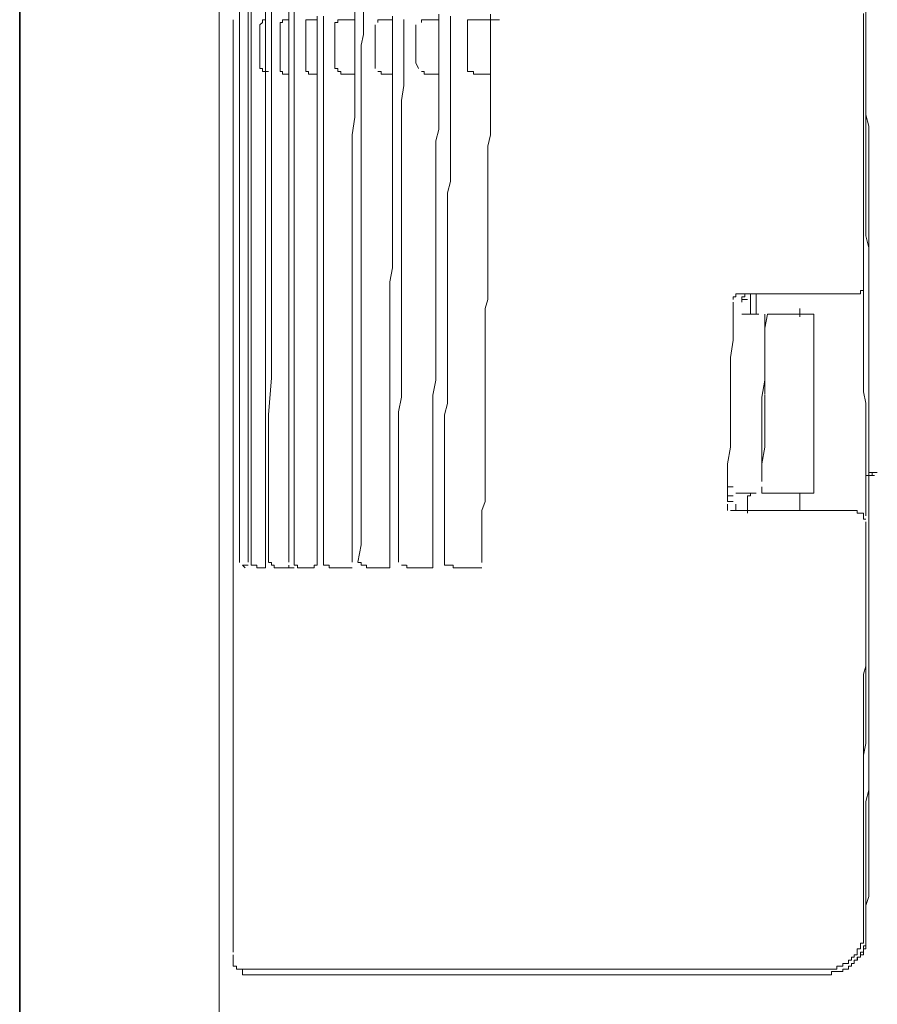
# Model space of a CAD drawing. Units: inches. Extents: x 264.5 to 352.7, y 45.4 to 108.2.
# Drawn here: x 268.5 to 269.8, y 73.9 to 75.4 of the extents above; entities that cross this region are included whole.
import ezdxf

# ---------------------------------------------------------------- set-up
doc = ezdxf.new("R2010")
doc.units = ezdxf.units.IN
doc.header["$MEASUREMENT"] = 0
doc.layers.add('图层 1', color=7, linetype='Continuous')

msp = doc.modelspace()

# ---------------------------------------------------------------- linework, layer by layer
at = {"layer": '图层 1', "color": 7, "lineweight": 35}
msp.add_lwpolyline([(268.4932, 61.7306), (268.4932, 84.7597)], dxfattribs=at)
at = {"layer": '图层 1', "color": 7, "lineweight": 9}
for points in [[(268.797, 77.5842), (268.797, 77.2191), (268.797, 76.8587), (268.797, 76.4949), (268.797, 76.1297), (268.797, 75.7645), (268.797, 75.4042), (268.797, 75.0404), (268.797, 74.6752), (268.797, 74.31), (268.797, 73.9497), (268.797, 73.5852), (268.797, 73.2207), (268.797, 72.8555)], [(268.8411, 76.1118), (268.8411, 76.0505), (268.8411, 75.9933), (268.8411, 75.932), (268.8411, 75.8706), (268.8411, 75.8086), (268.8411, 75.7521), (268.8411, 75.6901), (268.8411, 75.6288), (268.8411, 75.5709), (268.8411, 75.5096), (268.8411, 75.449), (268.8411, 75.387), (268.8411, 75.3305)], [(268.8673, 76.1118), (268.8673, 76.0725), (268.8673, 76.0284), (268.8673, 75.9892), (268.8673, 75.9444), (268.8673, 75.9058), (268.8673, 75.8665), (268.8673, 75.8217), (268.8673, 75.7825), (268.8673, 75.7432), (268.8673, 75.6991), (268.8673, 75.6598), (268.8673, 75.615), (268.8673, 75.5757), (268.8673, 75.5365), (268.8673, 75.4924), (268.8673, 75.4531), (268.8673, 75.409), (268.8673, 75.3697), (268.8673, 75.3305)], [(268.8763, 76.1118), (268.8763, 76.0725), (268.8763, 76.0333), (268.8763, 75.9933), (268.8763, 75.954), (268.8763, 75.9147), (268.8763, 75.8748), (268.8763, 75.8396), (268.8763, 75.7997), (268.8763, 75.7611), (268.8763, 75.7204), (268.8763, 75.6812), (268.8763, 75.6426), (268.8763, 75.6019), (268.8763, 75.5633), (268.8763, 75.5234), (268.8763, 75.4841), (268.8763, 75.4435), (268.8763, 75.4042), (268.8763, 75.3697), (268.8763, 75.3305)], [(268.8456, 75.954), (268.8456, 75.8968), (268.8456, 75.8396), (268.8456, 75.7783), (268.8456, 75.7204), (268.8456, 75.6598), (268.8456, 75.6019), (268.8456, 75.5454), (268.8456, 75.4841), (268.8456, 75.4262), (268.8456, 75.369), (268.8456, 75.3077), (268.8456, 75.2505)], [(268.828, 75.4841), (268.828, 75.3305)], [(268.9028, 75.3925), (268.9028, 75.3615), (268.9028, 75.3305)], [(268.9111, 75.387), (268.9111, 75.3566), (268.9111, 75.3305)], [(269.0034, 75.3821), (269.0034, 75.3649), (269.0034, 75.347), (269.0034, 75.3305)], [(269.0168, 75.3821), (269.0168, 75.3649), (269.0168, 75.347), (269.013, 75.3305)], [(269.7861, 74.6752), (269.7861, 74.6972), (269.7861, 74.7152), (269.7861, 74.7324), (269.7861, 74.7496), (269.7861, 74.7675), (269.7861, 74.7854), (269.7861, 74.8068), (269.7861, 74.824), (269.7861, 74.8419), (269.7861, 74.8599), (269.7861, 74.8771), (269.7861, 74.895), (269.7861, 74.9122), (269.7861, 74.9343), (269.7861, 74.9522), (269.7861, 74.9694), (269.7861, 74.9873), (269.7861, 75.0046), (269.7861, 75.0218), (269.7861, 75.0445), (269.7861, 75.0617), (269.7861, 75.0797), (269.7861, 75.0969), (269.7861, 75.1148), (269.7861, 75.1327), (269.7861, 75.1541), (269.7861, 75.172), (269.7861, 75.1892), (269.7861, 75.2071), (269.7816, 75.2243), (269.7816, 75.2416), (269.7816, 75.2595), (269.7816, 75.2822), (269.7816, 75.3001), (269.7816, 75.3167), (269.7816, 75.3339), (269.7816, 75.3518), (269.7816, 75.369), (269.7816, 75.3925)], [(269.7816, 75.3125), (269.7816, 75.3305), (269.7816, 75.347), (269.7816, 75.3649), (269.7816, 75.3821)], [(268.8184, 75.369), (268.8184, 75.1368)], [(268.8628, 75.3649), (268.859, 75.3615)], [(268.8673, 75.369), (268.8628, 75.369), (268.8628, 75.3649)], [(268.8935, 75.369), (268.8935, 75.3649), (268.8897, 75.3649), (268.8897, 75.3615)], [(268.9028, 75.369), (268.898, 75.369), (268.8935, 75.369)], [(268.9331, 75.369), (268.9286, 75.369), (268.9286, 75.3649), (268.9286, 75.3615)], [(268.9417, 75.369), (268.9379, 75.369), (268.9331, 75.369)], [(268.9417, 75.369), (268.9462, 75.369)], [(268.9462, 75.3746), (268.9462, 75.3518), (268.9462, 75.3305)], [(268.9558, 75.3746), (268.9558, 75.3518), (268.9558, 75.3305)], [(268.9776, 75.3649), (268.9731, 75.3649), (268.9731, 75.3615)], [(268.982, 75.369), (268.9776, 75.369), (268.9776, 75.3649)], [(268.9858, 75.369), (268.982, 75.369)], [(268.9903, 75.369), (268.9858, 75.369)], [(268.9903, 75.369), (269.0034, 75.369)], [(269.0434, 75.369), (269.0385, 75.369), (269.0385, 75.3649)], [(269.052, 75.369), (269.0475, 75.369), (269.0434, 75.369)], [(269.052, 75.369), (269.0609, 75.369)], [(269.0609, 75.3746), (269.0609, 75.3615), (269.0609, 75.3429), (269.0609, 75.3305)], [(269.0781, 75.3697), (269.0781, 75.3566), (269.0781, 75.3429), (269.0781, 75.3305)], [(269.1092, 75.369), (269.105, 75.369), (269.105, 75.3649)], [(269.1185, 75.369), (269.1136, 75.369), (269.1092, 75.369)], [(269.1185, 75.369), (269.1315, 75.369)], [(269.1315, 75.378), (269.1315, 75.3649), (269.1315, 75.3518), (269.1315, 75.3429), (269.1315, 75.3305)], [(269.1491, 75.3746), (269.1491, 75.3615), (269.1491, 75.3518), (269.1491, 75.3394), (269.1491, 75.3305)], [(269.1791, 75.369), (269.175, 75.369), (269.175, 75.3649), (269.175, 75.3615)], [(269.1884, 75.369), (269.1839, 75.369), (269.1791, 75.369)], [(269.1929, 75.369), (269.1884, 75.369)], [(269.197, 75.369), (269.1929, 75.369)], [(269.197, 75.369), (269.2239, 75.369)], [(269.2101, 75.378), (269.2101, 75.3649), (269.2101, 75.3566), (269.2101, 75.347), (269.2101, 75.3339), (269.2101, 75.3256), (269.2101, 75.3167)], [(269.7778, 75.3125), (269.7778, 75.3305), (269.7778, 75.3429), (269.7778, 75.3615), (269.7778, 75.3787)], [(268.8411, 75.3615), (268.8411, 75.2953)], [(268.859, 75.3615), (268.859, 75.2953)], [(268.8897, 75.2953), (268.8897, 75.3615)], [(268.9286, 75.2953), (268.9286, 75.3615)], [(268.9731, 75.3208), (268.9731, 75.3615)], [(269.0344, 75.2953), (269.0344, 75.3615)], [(269.0961, 75.3615), (269.0961, 75.3566)], [(269.0961, 75.3566), (269.0961, 75.347)], [(269.175, 75.3615), (269.175, 75.3566)], [(269.175, 75.3566), (269.175, 75.347)], [(269.0961, 75.347), (269.0961, 75.3429)], [(269.0961, 75.3429), (269.0961, 75.3346)], [(269.175, 75.347), (269.175, 75.3429)], [(269.175, 75.3429), (269.175, 75.3346)], [(268.828, 75.3305), (268.828, 75.172)], [(268.8411, 75.3305), (268.8411, 75.2416), (268.8411, 75.1541), (268.8411, 75.0666), (268.8411, 74.9784), (268.8411, 74.895), (268.8411, 74.8068), (268.8411, 74.7193), (268.8411, 74.6318), (268.8411, 74.5436)], [(268.8673, 75.3305), (268.8673, 75.2691), (268.8673, 75.2071), (268.8673, 75.1458), (268.8673, 75.0886), (268.8673, 75.0266), (268.8673, 74.9653), (268.8673, 74.9081), (268.8673, 74.8468), (268.8673, 74.7848), (268.8673, 74.7241), (268.8673, 74.6662), (268.8673, 74.6049), (268.8673, 74.5436)], [(268.8763, 75.3305), (268.8763, 75.2726), (268.8763, 75.2154), (268.8763, 75.1589), (268.8763, 75.1058), (268.8763, 75.0486), (268.8763, 74.9915), (268.8763, 74.9343), (268.8763, 74.8819), (268.8763, 74.824), (268.8718, 74.7675), (268.8718, 74.7152), (268.8718, 74.658), (268.8718, 74.6015), (268.8718, 74.5436)], [(268.9028, 75.3305), (268.9028, 75.2864), (268.9028, 75.2416), (268.9028, 75.1989), (268.9028, 75.1541), (268.9028, 75.1107), (268.9028, 75.0666), (268.9028, 75.0218), (268.9028, 74.9784), (268.9028, 74.9343), (268.9028, 74.895), (268.9028, 74.8509), (268.9028, 74.8068), (268.9028, 74.7634), (268.9028, 74.7193), (268.9028, 74.6759), (268.9028, 74.6318), (268.9028, 74.5877), (268.9028, 74.5436)], [(268.9111, 75.3305), (268.9111, 75.2864), (268.9111, 75.2464), (268.9111, 75.2023), (268.9111, 75.163), (268.9111, 75.1231), (268.9111, 75.0797), (268.9111, 75.0404), (268.9111, 75.0004), (268.9111, 74.957), (268.9111, 74.917), (268.9111, 74.8729), (268.9111, 74.8337), (268.9111, 74.7944), (268.9111, 74.7496), (268.9111, 74.7103), (268.9111, 74.6662), (268.9111, 74.627), (268.9111, 74.5877), (268.9111, 74.5436)], [(268.9462, 75.3305), (268.9462, 75.2953), (268.9462, 75.2595), (268.9462, 75.2243), (268.9462, 75.194), (268.9462, 75.1589), (268.9462, 75.1231), (268.9462, 75.0886), (268.9462, 75.0583), (268.9462, 75.0218), (268.9462, 74.9873), (268.9462, 74.9522), (268.9462, 74.9212), (268.9462, 74.8854), (268.9462, 74.8509), (268.9462, 74.8158), (268.9462, 74.7848), (268.9462, 74.7496), (268.9462, 74.7152), (268.9462, 74.68), (268.9462, 74.6483), (268.9462, 74.6139), (268.9462, 74.5787), (268.9462, 74.5436)], [(268.9558, 75.3305), (268.9558, 75.2953), (268.9558, 75.2643), (268.9558, 75.2285), (268.9558, 75.1989), (268.9558, 75.163), (268.9558, 75.1327), (268.9558, 75.1017), (268.9558, 75.0666), (268.9558, 75.0356), (268.9558, 75.0004), (268.9558, 74.9701), (268.9558, 74.9343), (268.9558, 74.9033), (268.9558, 74.8729), (268.9558, 74.8378), (268.9558, 74.8068), (268.9558, 74.7724), (268.9558, 74.7413), (268.9558, 74.7055), (268.9558, 74.6759), (268.9558, 74.6442), (268.9558, 74.6091), (268.9558, 74.5787), (268.9558, 74.5436)], [(268.9731, 75.3208), (268.9731, 75.2953)], [(269.0034, 75.3305), (269.0034, 75.3036), (269.0034, 75.2726), (269.0034, 75.2464), (269.0034, 75.2209), (268.9993, 75.194), (268.9993, 75.1672), (268.9993, 75.1403), (268.9993, 75.1107), (268.9993, 75.0838), (268.9993, 75.0583), (268.9993, 75.0314), (268.9993, 75.0046), (268.9993, 74.9784), (268.9993, 74.9522), (268.9993, 74.9212), (268.9993, 74.895), (268.9993, 74.8681), (268.9993, 74.8419), (268.9993, 74.8158), (268.9993, 74.7896), (268.9993, 74.7586), (268.9993, 74.7324), (268.9993, 74.7055), (268.9993, 74.68), (268.9993, 74.6532), (268.9993, 74.627), (268.9993, 74.6015), (268.9993, 74.5698), (268.9993, 74.5436)], [(269.013, 75.3305), (269.013, 75.3036), (269.013, 75.2781), (269.013, 75.2505), (269.013, 75.2285), (269.013, 75.2023), (269.013, 75.1768), (269.013, 75.1499), (269.013, 75.1279), (269.013, 75.1017), (269.013, 75.0755), (269.013, 75.0486), (269.013, 75.0266), (269.013, 75.0004), (269.013, 74.9742), (269.013, 74.9474), (269.013, 74.926), (269.013, 74.8998), (269.013, 74.8729), (269.013, 74.8468), (269.013, 74.824), (269.013, 74.7978), (269.013, 74.7724), (269.013, 74.7455), (269.013, 74.7241), (269.013, 74.6972), (269.013, 74.6704), (269.013, 74.6442), (269.013, 74.6221), (269.013, 74.5967), (269.013, 74.5698), (269.0079, 74.5436)], [(269.0609, 75.3305), (269.0609, 75.3084), (269.0609, 75.2822), (269.0609, 75.2595), (269.0609, 75.2381), (269.0609, 75.2154), (269.0609, 75.194), (269.0609, 75.172), (269.0609, 75.1499), (269.0609, 75.1279), (269.0609, 75.1058), (269.0609, 75.0838), (269.0609, 75.0617), (269.0609, 75.0356), (269.0609, 75.0142), (269.0609, 74.9915), (269.0568, 74.9701), (269.0568, 74.9474), (269.0568, 74.926), (269.0568, 74.9033), (269.0568, 74.8819), (269.0568, 74.8599), (269.0568, 74.8378), (269.0568, 74.8116), (269.0568, 74.7896), (269.0568, 74.7675), (269.0568, 74.7455), (269.0568, 74.7241), (269.0568, 74.7021), (269.0568, 74.68), (269.0568, 74.658), (269.0568, 74.6359), (269.0568, 74.6139), (269.0568, 74.5877), (269.0568, 74.5656), (269.0568, 74.5436)], [(269.0781, 75.3305), (269.0781, 75.3084), (269.0781, 75.2864), (269.0781, 75.2691), (269.0744, 75.2464), (269.0744, 75.2243), (269.0744, 75.2023), (269.0744, 75.1851), (269.0744, 75.163), (269.0744, 75.1403), (269.0744, 75.1231), (269.0744, 75.1017), (269.0744, 75.0797), (269.0744, 75.0617), (269.0744, 75.0404), (269.0744, 75.0176), (269.0744, 75.0004), (269.0744, 74.9784), (269.0744, 74.957), (269.0744, 74.9343), (269.0744, 74.917), (269.0744, 74.895), (269.0744, 74.8729), (269.0744, 74.855), (269.0744, 74.8337), (269.0744, 74.8116), (269.0744, 74.7944), (269.0699, 74.7724), (269.0699, 74.7496), (269.0699, 74.7324), (269.0699, 74.7103), (269.0699, 74.689), (269.0699, 74.6662), (269.0699, 74.6483), (269.0699, 74.627), (269.0699, 74.6049), (269.0699, 74.5877), (269.0699, 74.5656), (269.0699, 74.5436)], [(269.0961, 75.3339), (269.0961, 75.3305)], [(269.0961, 75.3305), (269.0961, 75.3215)], [(269.0961, 75.3208), (269.0961, 75.3167)], [(269.1315, 75.3305), (269.1315, 75.3125), (269.1315, 75.2905), (269.1315, 75.2726), (269.1315, 75.2554), (269.1315, 75.2381), (269.1315, 75.2209), (269.1315, 75.2023), (269.1267, 75.1851), (269.1267, 75.163), (269.1267, 75.1458), (269.1267, 75.1279), (269.1267, 75.1107), (269.1267, 75.0927), (269.1267, 75.0755), (269.1267, 75.0528), (269.1267, 75.0356), (269.1267, 75.0176), (269.1267, 75.0004), (269.1267, 74.9825), (269.1267, 74.9653), (269.1267, 74.9474), (269.1267, 74.926), (269.1267, 74.9081), (269.1267, 74.8902), (269.1267, 74.8729), (269.1267, 74.855), (269.1267, 74.8378), (269.1267, 74.8206), (269.1222, 74.7978), (269.1222, 74.7799), (269.1222, 74.7634), (269.1222, 74.7455), (269.1222, 74.7276), (269.1222, 74.7103), (269.1222, 74.689), (269.1222, 74.6704), (269.1222, 74.6532), (269.1222, 74.6359), (269.1222, 74.618), (269.1222, 74.6015), (269.1222, 74.5836), (269.1222, 74.5615), (269.1222, 74.5436)], [(269.1491, 75.3305), (269.1491, 75.3125), (269.1491, 75.2953), (269.1491, 75.2781), (269.1491, 75.2595), (269.1491, 75.2416), (269.1491, 75.2243), (269.1491, 75.2071), (269.1491, 75.194), (269.1491, 75.1768), (269.1491, 75.1589), (269.1491, 75.1403), (269.1491, 75.1231), (269.1443, 75.1058), (269.1443, 75.0886), (269.1443, 75.0707), (269.1443, 75.0583), (269.1443, 75.0404), (269.1443, 75.0218), (269.1443, 75.0046), (269.1443, 74.9873), (269.1443, 74.9701), (269.1443, 74.9522), (269.1443, 74.9343), (269.1443, 74.9212), (269.1443, 74.9033), (269.1443, 74.8854), (269.1443, 74.8681), (269.1443, 74.8509), (269.1443, 74.8337), (269.1443, 74.8158), (269.1443, 74.7978), (269.1443, 74.7848), (269.1398, 74.7675), (269.1398, 74.7496), (269.1398, 74.7324), (269.1398, 74.7152), (269.1398, 74.6972), (269.1398, 74.68), (269.1398, 74.6621), (269.1398, 74.6483), (269.1398, 74.6318), (269.1398, 74.6139), (269.1398, 74.5967), (269.1398, 74.5787), (269.1398, 74.5615), (269.1398, 74.5436)], [(269.175, 75.3339), (269.175, 75.3305)], [(269.175, 75.3305), (269.175, 75.3215)], [(269.175, 75.3208), (269.175, 75.3167)], [(269.0961, 75.3167), (269.0961, 75.3084)], [(269.0961, 75.3077), (269.0961, 75.3036)], [(269.175, 75.3167), (269.175, 75.3084)], [(269.175, 75.3077), (269.175, 75.3036)], [(269.2101, 75.3167), (269.2101, 75.3001), (269.2101, 75.2864), (269.2101, 75.2691), (269.2101, 75.2554), (269.2101, 75.2381), (269.2101, 75.2243), (269.2101, 75.2071), (269.2101, 75.194), (269.206, 75.1768), (269.206, 75.163), (269.206, 75.1458), (269.206, 75.1327), (269.206, 75.1148), (269.206, 75.101), (269.206, 75.0838), (269.206, 75.0707), (269.206, 75.0528), (269.206, 75.0356), (269.206, 75.0218), (269.206, 75.0046), (269.206, 74.9915), (269.206, 74.9742), (269.206, 74.9605), (269.206, 74.9432), (269.2018, 74.9294), (269.2018, 74.9122), (269.2018, 74.8998), (269.2018, 74.8819), (269.2018, 74.8681), (269.2018, 74.8509), (269.2018, 74.8385), (269.2018, 74.8206), (269.2018, 74.8068), (269.2018, 74.7896), (269.2018, 74.7765), (269.2018, 74.7586), (269.2018, 74.7455), (269.2018, 74.7276), (269.2018, 74.7152), (269.2018, 74.6972), (269.2018, 74.6842), (269.2018, 74.6662), (269.2018, 74.6532), (269.2018, 74.6359), (269.197, 74.6221), (269.197, 74.6049), (269.197, 74.5918), (269.197, 74.5746), (269.197, 74.5615), (269.197, 74.5429)], [(269.7816, 74.6752), (269.7816, 74.6931), (269.7816, 74.7152), (269.7816, 74.7324), (269.7816, 74.7496), (269.7816, 74.7675), (269.7816, 74.7854), (269.7778, 74.8027), (269.7778, 74.8206), (269.7778, 74.8378), (269.7778, 74.8599), (269.7778, 74.8771), (269.7778, 74.895), (269.7778, 74.9122), (269.7778, 74.9294), (269.7778, 74.9474), (269.7778, 74.9653), (269.7778, 74.9873), (269.7778, 75.0046), (269.7778, 75.0218), (269.7778, 75.0404), (269.7778, 75.0576), (269.7778, 75.0755), (269.7778, 75.0927), (269.7778, 75.1107), (269.7778, 75.1327), (269.7778, 75.1499), (269.7778, 75.1678), (269.7778, 75.1851), (269.7778, 75.2023), (269.7778, 75.2209), (269.7778, 75.2381), (269.7778, 75.2554), (269.7778, 75.2774), (269.7778, 75.2953), (269.7778, 75.3125)], [(269.7861, 74.6752), (269.7861, 74.6972), (269.7861, 74.7152), (269.7861, 74.7324), (269.7861, 74.7496), (269.7861, 74.7675), (269.7861, 74.7854), (269.7861, 74.8027), (269.7861, 74.8206), (269.7861, 74.8419), (269.7861, 74.8599), (269.7861, 74.8771), (269.7861, 74.895), (269.7861, 74.9122), (269.7861, 74.9294), (269.7861, 74.9474), (269.7861, 74.9694), (269.7861, 74.9873), (269.7861, 75.0046), (269.7861, 75.0218), (269.7816, 75.0404), (269.7816, 75.0576), (269.7816, 75.0755), (269.7816, 75.0927), (269.7816, 75.1148), (269.7816, 75.1327), (269.7816, 75.1499), (269.7816, 75.1678), (269.7816, 75.1851), (269.7816, 75.2023), (269.7816, 75.2209), (269.7816, 75.2381), (269.7816, 75.2595), (269.7816, 75.2774), (269.7816, 75.2953), (269.7816, 75.3125)], [(268.859, 75.2953), (268.8628, 75.2953), (268.8628, 75.2905)], [(268.8628, 75.2905), (268.8673, 75.2905)], [(268.8628, 75.2905), (268.8718, 75.2905)], [(268.8673, 75.2905), (268.8673, 75.2864)], [(268.8897, 75.2953), (268.8897, 75.2905), (268.8935, 75.2905)], [(268.8935, 75.2905), (268.8935, 75.2864), (268.898, 75.2864), (268.9028, 75.2864)], [(268.9286, 75.2953), (268.9286, 75.2905), (268.9331, 75.2905)], [(268.9331, 75.2905), (268.9331, 75.2864), (268.9379, 75.2864), (268.9417, 75.2864)], [(268.9731, 75.2953), (268.9776, 75.2953), (268.9776, 75.2905)], [(268.9776, 75.2905), (268.982, 75.2905)], [(268.982, 75.2905), (268.982, 75.2864), (268.9858, 75.2864)], [(269.0385, 75.2905), (269.0434, 75.2905), (269.0434, 75.2864)], [(269.0961, 75.3036), (269.1002, 75.2953)], [(269.105, 75.2905), (269.1092, 75.2905), (269.1092, 75.2864)], [(269.175, 75.3036), (269.175, 75.2953)], [(269.175, 75.2953), (269.175, 75.2905), (269.1791, 75.2905)], [(269.1791, 75.2905), (269.1839, 75.2905), (269.1839, 75.2864), (269.1884, 75.2864)], [(268.9417, 75.2864), (268.9462, 75.2864)], [(268.9858, 75.2864), (268.9903, 75.2864)], [(268.9903, 75.2864), (269.0034, 75.2864)], [(269.0434, 75.2864), (269.0475, 75.2864), (269.052, 75.2864)], [(269.052, 75.2864), (269.0609, 75.2864)], [(269.1092, 75.2864), (269.1136, 75.2864), (269.1185, 75.2864)], [(269.1185, 75.2864), (269.1315, 75.2864)], [(269.1884, 75.2864), (269.1929, 75.2864)], [(269.1929, 75.2864), (269.197, 75.2864)], [(269.197, 75.2864), (269.2101, 75.2864)], [(268.8456, 75.2505), (268.8456, 75.172), (268.8456, 75.0927), (268.8456, 75.0135), (268.8456, 74.935), (268.8456, 74.8605), (268.8456, 74.7799), (268.8456, 74.7021), (268.8456, 74.6221), (268.8456, 74.5429)], [(268.828, 75.172), (268.828, 75.0135)], [(268.8184, 75.1368), (268.8184, 74.9081)], [(268.828, 75.0135), (268.828, 74.855)], [(269.7778, 74.957), (269.7778, 74.9605), (269.7778, 74.9653)], [(269.5835, 74.9474), (269.5794, 74.9474), (269.5794, 74.9432)], [(269.588, 74.9522), (269.5835, 74.9522), (269.5835, 74.9474)], [(269.588, 74.9522), (269.7637, 74.9522)], [(269.5973, 74.9522), (269.5973, 74.9474), (269.5925, 74.9474), (269.5925, 74.9432)], [(269.5925, 74.9474), (269.5925, 74.9432)], [(269.6059, 74.9212), (269.6059, 74.9522)], [(269.6146, 74.9212), (269.6146, 74.9522)], [(269.7637, 74.9522), (269.7682, 74.9522)], [(269.7682, 74.9522), (269.7734, 74.9522)], [(269.7734, 74.9522), (269.7734, 74.957), (269.7778, 74.957)], [(269.5794, 74.9391), (269.5794, 74.9081)], [(269.5925, 74.9432), (269.6011, 74.9432)], [(269.5925, 74.9432), (269.5925, 74.9391)], [(269.6187, 74.9212), (269.5925, 74.9212)], [(269.6276, 74.9212), (269.6276, 74.8998)], [(269.6318, 74.9212), (269.6276, 74.8998)], [(269.7024, 74.9212), (269.6318, 74.9212)], [(269.6807, 74.917), (269.6807, 74.9294)], [(269.7024, 74.6483), (269.7024, 74.9212)], [(268.8184, 74.9081), (268.8184, 74.6752)], [(269.5794, 74.9081), (269.5794, 74.8812)], [(269.6276, 74.8998), (269.6276, 74.8729)], [(269.6276, 74.8998), (269.6276, 74.8729)], [(269.5794, 74.8812), (269.5753, 74.855)], [(269.6276, 74.8729), (269.6276, 74.8468)], [(269.6276, 74.8729), (269.6276, 74.8468)], [(268.828, 74.855), (268.828, 74.7021)], [(269.5753, 74.855), (269.5753, 74.8289)], [(269.6276, 74.8468), (269.6276, 74.8206)], [(269.6276, 74.8468), (269.6276, 74.8206)], [(269.5753, 74.8289), (269.5753, 74.8027)], [(269.6276, 74.8206), (269.6232, 74.7944)], [(269.6276, 74.8206), (269.6276, 74.7985)], [(269.5753, 74.8027), (269.5753, 74.7724)], [(269.6276, 74.7978), (269.6276, 74.7724)], [(269.6232, 74.7944), (269.6232, 74.7724)], [(269.5753, 74.7724), (269.5753, 74.7455)], [(269.6232, 74.7724), (269.6232, 74.7455)], [(269.6276, 74.7724), (269.6276, 74.7455)], [(269.5753, 74.7455), (269.5753, 74.7186)], [(269.6232, 74.7455), (269.6232, 74.7186)], [(269.6276, 74.7455), (269.6276, 74.7186)], [(269.5753, 74.7186), (269.5708, 74.6931)], [(269.6232, 74.7186), (269.6232, 74.6931)], [(269.6276, 74.7186), (269.6232, 74.6931)], [(268.828, 74.7021), (268.828, 74.5429)], [(269.5708, 74.6931), (269.5708, 74.68)], [(269.6232, 74.6931), (269.6232, 74.6662)], [(269.6232, 74.6931), (269.6232, 74.6711)], [(268.8184, 73.9807), (268.8184, 74.6752)], [(269.5708, 74.68), (269.5708, 74.6662)], [(269.7816, 74.6752), (269.7909, 74.6752)], [(269.7816, 74.6139), (269.7816, 74.6752)], [(269.7816, 74.6752), (269.7909, 74.6752)], [(269.7909, 74.68), (269.7861, 74.68), (269.7861, 74.6752)], [(269.7909, 74.68), (269.7861, 74.68), (269.7861, 74.6752)], [(269.7861, 74.6752), (269.7947, 74.6752)], [(269.7861, 74.3286), (269.7861, 74.341), (269.7861, 74.3548), (269.7861, 74.3679), (269.7861, 74.3762), (269.7861, 74.3899), (269.7861, 74.4023), (269.7861, 74.4161), (269.7861, 74.4292), (269.7861, 74.4423), (269.7861, 74.4554), (269.7861, 74.4685), (269.7861, 74.4816), (269.7861, 74.4954), (269.7861, 74.5085), (269.7861, 74.5215), (269.7861, 74.5346), (269.7861, 74.5477), (269.7861, 74.5615), (269.7861, 74.5739), (269.7861, 74.587), (269.7861, 74.6008), (269.7861, 74.6139), (269.7861, 74.627), (269.7861, 74.6359), (269.7861, 74.6483), (269.7861, 74.6621), (269.7861, 74.6752)], [(269.7861, 74.3231), (269.7861, 74.3376), (269.7861, 74.3507), (269.7861, 74.3631), (269.7861, 74.3762), (269.7861, 74.3899), (269.7861, 74.403), (269.7861, 74.4161), (269.7861, 74.4292), (269.7861, 74.4423), (269.7861, 74.4554), (269.7861, 74.4685), (269.7861, 74.4816), (269.7861, 74.4954), (269.7861, 74.5085), (269.7861, 74.5215), (269.7861, 74.5298), (269.7861, 74.5429), (269.7861, 74.556), (269.7861, 74.5698), (269.7861, 74.5836), (269.7861, 74.5967), (269.7861, 74.6097), (269.7861, 74.6221), (269.7861, 74.6359), (269.7861, 74.6483), (269.7861, 74.6621), (269.7861, 74.6752)], [(269.7909, 74.68), (269.7989, 74.68)], [(269.5708, 74.6662), (269.5708, 74.6621)], [(269.5708, 74.6621), (269.5708, 74.658)], [(269.5708, 74.658), (269.5708, 74.6532)], [(269.5708, 74.658), (269.5794, 74.658)], [(269.5708, 74.6532), (269.5708, 74.6483)], [(269.5708, 74.6483), (269.5708, 74.6442)], [(269.6146, 74.6483), (269.5835, 74.6483)], [(269.6011, 74.6359), (269.6011, 74.6401), (269.6011, 74.6442), (269.6059, 74.6442), (269.6059, 74.6483)], [(269.6232, 74.658), (269.6232, 74.6483)], [(269.7024, 74.6483), (269.6232, 74.6483)], [(269.6807, 74.6221), (269.6807, 74.6483)], [(269.5708, 74.6442), (269.5708, 74.6401)], [(269.5708, 74.6442), (269.5794, 74.6442)], [(269.5708, 74.6401), (269.5708, 74.6359)], [(269.5708, 74.6359), (269.5794, 74.6359)], [(269.5708, 74.6318), (269.5708, 74.627)], [(269.5835, 74.6318), (269.5835, 74.627), (269.5835, 74.6221)], [(269.6011, 74.618), (269.6011, 74.6221), (269.6011, 74.627), (269.6011, 74.6318), (269.6011, 74.6359)], [(269.5708, 74.627), (269.5708, 74.6221)], [(269.5753, 74.6221), (269.5794, 74.6221)], [(269.5794, 74.6221), (269.5835, 74.6221)], [(269.5835, 74.6221), (269.7637, 74.6221)], [(269.5835, 74.6221), (269.588, 74.6221)], [(269.7778, 74.618), (269.7734, 74.618), (269.7682, 74.618), (269.7682, 74.6221), (269.7637, 74.6221)], [(269.7816, 74.6091), (269.7778, 74.6091), (269.7778, 74.6139), (269.7778, 74.618)], [(269.7816, 74.2935), (269.7816, 74.3052), (269.7816, 74.319), (269.7816, 74.3328), (269.7816, 74.3452), (269.7816, 74.3596), (269.7816, 74.3727), (269.7816, 74.3851), (269.7816, 74.3989), (269.7816, 74.4113), (269.7816, 74.4244), (269.7816, 74.4375), (269.7816, 74.4513), (269.7816, 74.4644), (269.7816, 74.4775), (269.7816, 74.4912), (269.7816, 74.5036), (269.7816, 74.5167), (269.7816, 74.5298), (269.7816, 74.5429), (269.7816, 74.556), (269.7816, 74.5698), (269.7816, 74.5794), (269.7816, 74.5918), (269.7816, 74.6049)], [(268.8456, 74.5429), (268.8456, 74.5388), (268.8501, 74.5388)], [(268.8673, 74.5346), (268.8673, 74.5388), (268.8673, 74.5429)], [(268.8718, 74.5429), (268.8763, 74.5429), (268.8763, 74.5388)], [(268.9111, 74.5429), (268.9111, 74.5388)], [(268.9417, 74.5388), (268.9462, 74.5388), (268.9462, 74.5429)], [(268.9558, 74.5429), (268.9558, 74.5388)], [(269.0079, 74.5429), (269.013, 74.5429), (269.013, 74.5388)], [(269.0568, 74.5388), (269.0568, 74.5429)], [(269.1222, 74.5388), (269.1222, 74.5429)], [(269.1398, 74.5429), (269.1398, 74.5388), (269.1443, 74.5388)], [(268.8325, 74.5388), (268.8363, 74.5346)], [(268.8325, 74.5388), (268.8411, 74.5388)], [(268.8501, 74.5388), (268.8542, 74.5388), (268.8542, 74.5346)], [(268.8542, 74.5346), (268.8673, 74.5346)], [(268.8763, 74.5388), (268.8807, 74.5388), (268.8807, 74.5346), (268.8849, 74.5346)], [(268.8849, 74.5346), (268.9028, 74.5346)], [(268.9028, 74.5346), (268.9028, 74.5388)], [(268.9028, 74.5346), (268.9111, 74.5346)], [(268.9111, 74.5388), (268.9159, 74.5388), (268.9159, 74.5346), (268.9204, 74.5346)], [(268.9204, 74.5346), (268.9417, 74.5346)], [(268.9417, 74.5346), (268.9417, 74.5388)], [(268.9558, 74.5388), (268.9596, 74.5388)], [(268.9596, 74.5388), (268.9641, 74.5388)], [(268.9641, 74.5388), (268.9641, 74.5346), (268.9686, 74.5346)], [(268.9686, 74.5346), (268.9993, 74.5346)], [(269.013, 74.5388), (269.0168, 74.5388)], [(269.0168, 74.5388), (269.021, 74.5388)], [(269.021, 74.5388), (269.021, 74.5346), (269.0258, 74.5346)], [(269.0258, 74.5346), (269.0568, 74.5346)], [(269.052, 74.5346), (269.0568, 74.5346), (269.0568, 74.5388)], [(269.0744, 74.5388), (269.0781, 74.5388), (269.0823, 74.5388)], [(269.0826, 74.5388), (269.0826, 74.5346), (269.0878, 74.5346)], [(269.0878, 74.5346), (269.1222, 74.5346)], [(269.1185, 74.5346), (269.1222, 74.5346), (269.1222, 74.5388)], [(269.1443, 74.5388), (269.1491, 74.5388), (269.1533, 74.5388), (269.1533, 74.5346)], [(269.1533, 74.5346), (269.1574, 74.5346)], [(269.1574, 74.5346), (269.1619, 74.5346)], [(269.1619, 74.5346), (269.197, 74.5346)], [(269.7778, 74.2797), (269.7778, 74.2935), (269.7778, 74.3052), (269.7778, 74.319), (269.7778, 74.3328), (269.7778, 74.3458), (269.7778, 74.3596), (269.7778, 74.3727), (269.7816, 74.3851), (269.7816, 74.3989), (269.7816, 74.4161), (269.7816, 74.4292), (269.7816, 74.4423), (269.7816, 74.4554), (269.7816, 74.4685), (269.7816, 74.4816)], [(269.7816, 73.9772), (269.7816, 73.9896), (269.7816, 74.0075), (269.7816, 74.0206), (269.7861, 74.0344), (269.7861, 74.0516), (269.7861, 74.064), (269.7861, 74.0785), (269.7861, 74.095), (269.7861, 74.1081), (269.7861, 74.1212), (269.7861, 74.1398), (269.7861, 74.1522), (269.7861, 74.1653), (269.7861, 74.1791), (269.7861, 74.1963), (269.7861, 74.2101), (269.7861, 74.2225), (269.7861, 74.2404), (269.7861, 74.2535), (269.7861, 74.2666), (269.7861, 74.2845), (269.7861, 74.2976), (269.7861, 74.31), (269.7861, 74.3286)], [(269.7816, 73.9772), (269.7816, 73.9896), (269.7816, 74.0075), (269.7816, 74.0206), (269.7816, 74.0344), (269.7816, 74.0516), (269.7816, 74.064), (269.7816, 74.0785), (269.7816, 74.0909), (269.7816, 74.1081), (269.7816, 74.1212), (269.7816, 74.135), (269.7816, 74.1522), (269.7816, 74.1653), (269.7816, 74.1791), (269.7861, 74.1963), (269.7861, 74.2101), (269.7861, 74.2225), (269.7861, 74.2404), (269.7861, 74.2535), (269.7861, 74.2666), (269.7861, 74.2797), (269.7861, 74.2976), (269.7861, 74.31), (269.7861, 74.3231)], [(269.7778, 73.9807), (269.7778, 73.9986), (269.7778, 74.0117), (269.7778, 74.0248), (269.7778, 74.042), (269.7778, 74.0558), (269.7778, 74.073), (269.7778, 74.0868), (269.7778, 74.0999), (269.7778, 74.1178), (269.7778, 74.1309), (269.7778, 74.1433), (269.7778, 74.1612), (269.7778, 74.1743), (269.7778, 74.1922), (269.7778, 74.2053), (269.7778, 74.2184), (269.7778, 74.2356), (269.7778, 74.2494), (269.7816, 74.2673), (269.7816, 74.2797), (269.7816, 74.2935)], [(269.7778, 74.073), (269.7778, 74.0909), (269.7778, 74.104), (269.7778, 74.1178), (269.7778, 74.135), (269.7778, 74.1481), (269.7778, 74.1612), (269.7778, 74.1743), (269.7778, 74.1922), (269.7778, 74.2053), (269.7778, 74.2184), (269.7778, 74.2356), (269.7778, 74.2494), (269.7778, 74.2625), (269.7778, 74.2797)], [(268.8184, 73.9807), (268.8184, 73.9772), (268.8184, 73.9731), (268.8184, 73.9676)], [(269.7596, 73.9421), (269.7637, 73.9421), (269.7637, 73.9455), (269.7682, 73.9455), (269.7682, 73.9497), (269.7682, 73.9545), (269.7734, 73.9545), (269.7734, 73.9593), (269.7734, 73.9634), (269.7778, 73.9634), (269.7778, 73.9676), (269.7778, 73.9724), (269.7778, 73.9772), (269.7778, 73.9807)], [(269.7637, 73.9324), (269.7637, 73.9373), (269.7682, 73.9373), (269.7682, 73.9421), (269.7734, 73.9421), (269.7734, 73.9455), (269.7734, 73.9497), (269.7778, 73.9497), (269.7778, 73.9545), (269.7778, 73.9593), (269.7816, 73.9593), (269.7816, 73.9628), (269.7816, 73.9683), (269.7816, 73.9724), (269.7816, 73.9772)], [(269.7734, 73.9421), (269.7734, 73.9455), (269.7778, 73.9455), (269.7778, 73.9497), (269.7778, 73.9545), (269.7816, 73.9545), (269.7816, 73.9593), (269.7816, 73.9634), (269.7816, 73.9676), (269.7816, 73.9724), (269.7816, 73.9772)], [(268.8184, 73.9676), (268.8184, 73.9628), (268.8184, 73.9593), (268.8184, 73.9545), (268.8184, 73.9497)], [(268.8184, 73.9455), (268.8184, 73.9421), (268.8184, 73.938), (268.8184, 73.9324), (268.8184, 73.9283)], [(268.8184, 73.9421), (268.8184, 73.9373)], [(269.7162, 73.9235), (269.72, 73.9235), (269.7238, 73.9235), (269.7293, 73.9235), (269.7334, 73.9235), (269.7372, 73.9235), (269.7372, 73.9283), (269.742, 73.9283), (269.7465, 73.9283), (269.7465, 73.9324), (269.751, 73.9324), (269.7551, 73.9324), (269.7551, 73.9373), (269.7596, 73.9373), (269.7596, 73.9421)], [(269.7465, 73.92), (269.7465, 73.9235), (269.751, 73.9235), (269.7551, 73.9235), (269.7551, 73.9283), (269.7596, 73.9283), (269.7596, 73.9324), (269.7637, 73.9324), (269.7637, 73.9373), (269.7685, 73.9373), (269.7685, 73.9421), (269.7734, 73.9421)], [(268.8184, 73.9373), (268.8184, 73.9324)], [(268.8184, 73.9283), (268.8232, 73.9283), (268.8232, 73.9235), (268.828, 73.9235), (268.8325, 73.9235)], [(268.8232, 73.9283), (268.8232, 73.9235)], [(269.72, 73.9152), (269.7241, 73.9152), (269.7293, 73.9152), (269.7293, 73.92), (269.7334, 73.92), (269.7372, 73.92), (269.7417, 73.92), (269.7465, 73.92), (269.7465, 73.9235), (269.751, 73.9235), (269.7551, 73.9235), (269.7551, 73.9283), (269.7596, 73.9283), (269.7596, 73.9324), (269.7637, 73.9324)], [(268.8232, 73.9235), (268.828, 73.9235), (268.8325, 73.9235)], [(269.7162, 73.9235), (268.8325, 73.9235)], [(268.8325, 73.92), (268.8325, 73.9235)], [(268.8325, 73.92), (268.8325, 73.9152), (268.8363, 73.9152)], [(269.72, 73.9152), (268.8363, 73.9152)], [(269.72, 73.9152), (269.7241, 73.9152)], [(269.7241, 73.9152), (269.7293, 73.9152)], [(269.7293, 73.9152), (269.7293, 73.92), (269.7334, 73.92)], [(269.7334, 73.92), (269.7372, 73.92)], [(269.7372, 73.92), (269.742, 73.92)], [(269.742, 73.92), (269.7465, 73.92)]]:
    msp.add_lwpolyline(points, dxfattribs=at)
msp.add_open_spline([(269.7909, 74.68), (269.7909, 74.68), (269.7909, 74.6752), (269.7909, 74.6752), (269.7909, 74.6752), (269.7909, 74.68), (269.7909, 74.68)], degree=3, knots=[0, 0, 0, 0, 1, 1, 1, 2, 2, 2, 2], dxfattribs=at)

doc.saveas('drawing.dxf')
